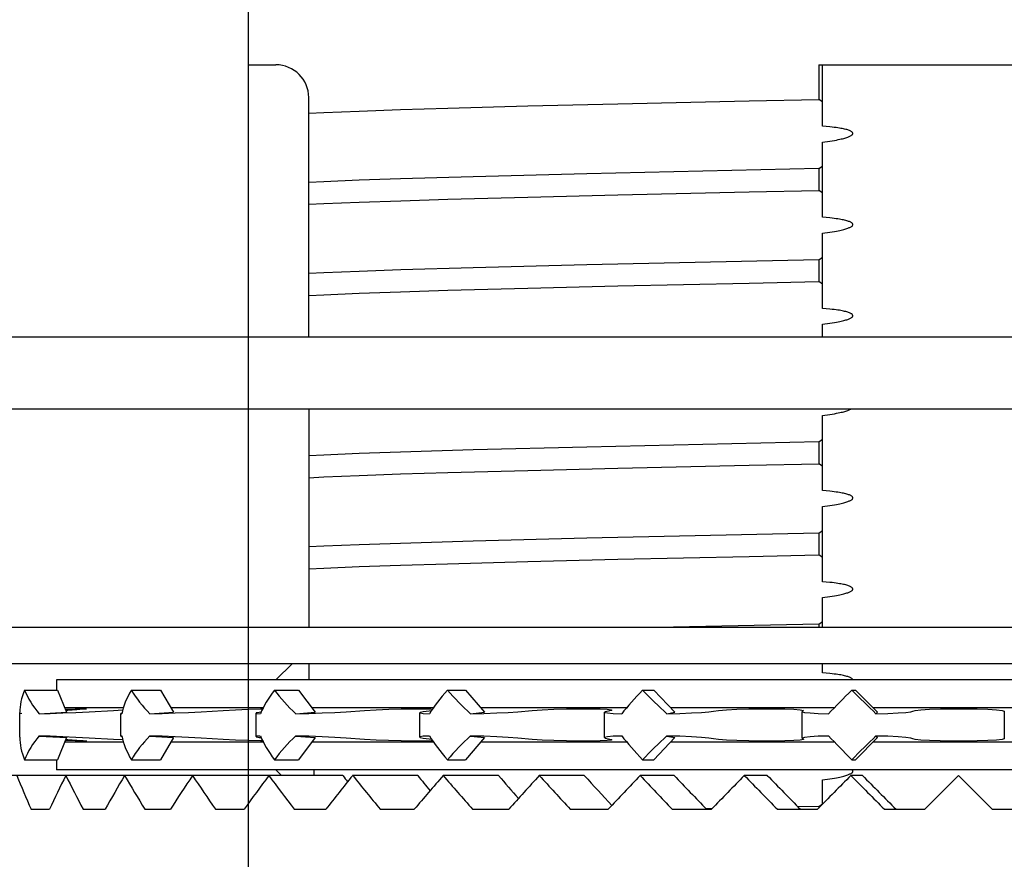
# Model space of a CAD drawing. Units: inches. Extents: x 0 to 34, y 0 to 22.
# Drawn here: x 5.4 to 6.9, y 6 to 7.3 of the extents above; entities that cross this region are included whole.
import ezdxf

# ---------------------------------------------------------------- set-up
doc = ezdxf.new("R2010")
doc.units = ezdxf.units.IN
doc.header["$LTSCALE"] = 1.87
doc.header["$MEASUREMENT"] = 0
doc.layers.get('0').update_dxf_attribs({"linetype": 'CONTINUOUS'})
doc.layers.add('BASE', color=7, linetype='CONTINUOUS')
doc.layers.add('MOUNTING_HARDWARE', color=7, linetype='CONTINUOUS')
doc.styles.get("Standard").update_dxf_attribs({"font": 'txt', "width": 0.8})
doc.dimstyles.new('DIMSTYLE_1', dxfattribs={"dimtxt": 0.15625, "dimasz": 0.1875, "dimexe": 0.18, "dimexo": 0.0625, "dimgap": 0.09, "dimtad": 0, "dimtih": 1, "dimtoh": 1, "dimlfac": 0.4, "dimzin": 0, "dimdsep": 46, "dimtxsty": 'STANDARD', "dimblk": '_FILLED', "dimblk1": '_FILLED', "dimblk2": '_FILLED', "dimcen": 0.09, "dimadec": 0, "dimazin": 0, "dimtfac": 1, "dimtofl": 0, "dimtmove": 0, "dimatfit": 3, "dimldrblk": '_FILLED', "dimfxl": 1, "dimtolj": 1, "dimtzin": 0, "dimarcsym": 0})

# ---------------------------------------------------------------- blocks, each defined once
blk = doc.blocks.new('_FILLED')
at = {"color": 0, "linetype": 'BYBLOCK'}
blk.add_solid([(0, 0), (-1, 0.1667), (-1, -0.1667)], dxfattribs=at)
blk = doc.blocks.new('*D0')
at = {"color": 2, "linetype": 'CONTINUOUS'}
for p, q in [((3.4332, 8.1607), (3.4332, 2.4498)), ((10.3082, 8.1607), (10.3082, 2.4498)), ((3.4332, 2.5748), (6.2925, 2.5748)), ((10.3082, 2.5748), (7.4488, 2.5748))]:
    blk.add_line(p, q, dxfattribs=at)
at = {"color": 2, "linetype": 'CONTINUOUS', "xscale": 0.1875, "yscale": 0.1875, "zscale": 0.1875, "rotation": 180}
blk.add_blockref('_FILLED', (3.4332, 2.5748), dxfattribs=at)
at = {"color": 2, "linetype": 'CONTINUOUS', "xscale": 0.1875, "yscale": 0.1875, "zscale": 0.1875}
blk.add_blockref('_FILLED', (10.3082, 2.5748), dxfattribs=at)
at = {"color": 2, "linetype": 'CONTINUOUS', "insert": (6.6207, 2.6529), "char_height": 0.15625, "width": 1, "attachment_point": 2, "line_spacing_factor": 0.9}
blk.add_mtext('2.75\\P[69,850]', dxfattribs=at)
blk = doc.blocks.new('*D4')
at = {"color": 2, "linetype": 'CONTINUOUS'}
for p, q in [((5.7881, 7.2982), (5.7881, 3.3195)), ((7.9532, 7.2982), (7.9532, 3.3195)), ((5.7881, 3.4445), (6.2925, 3.4445)), ((7.9532, 3.4445), (7.4488, 3.4445))]:
    blk.add_line(p, q, dxfattribs=at)
at = {"color": 2, "linetype": 'CONTINUOUS', "xscale": 0.1875, "yscale": 0.1875, "zscale": 0.1875, "rotation": 180}
blk.add_blockref('_FILLED', (5.7881, 3.4445), dxfattribs=at)
at = {"color": 2, "linetype": 'CONTINUOUS', "xscale": 0.1875, "yscale": 0.1875, "zscale": 0.1875}
blk.add_blockref('_FILLED', (7.9532, 3.4445), dxfattribs=at)
at = {"color": 2, "linetype": 'CONTINUOUS', "insert": (6.6207, 3.5226), "char_height": 0.15625, "width": 1, "attachment_point": 2, "line_spacing_factor": 0.9}
blk.add_mtext('0.87\\P[21,997]', dxfattribs=at)

msp = doc.modelspace()

# ---------------------------------------------------------------- linework, layer by layer
at = {"layer": 'BASE', "color": 7, "linetype": 'CONTINUOUS'}
for p, q in [((5.7881, 7.3607), (5.7881, 7.2607)), ((5.7881, 7.2607), (5.8302, 7.2607)), ((6.6574, 7.2607), (7.084, 7.2607)), ((6.6574, 7.2607), (6.6574, 7.208)), ((6.6632, 7.1671), (6.6632, 7.2607)), ((5.8802, 6.8457), (5.8802, 7.2107)), ((6.3511, 7.2013), (6.5517, 7.2058)), ((6.5517, 7.2058), (6.6574, 7.208)), ((6.6632, 7.2042), (6.6574, 7.208)), ((5.8802, 7.1869), (5.9034, 7.188)), ((5.9034, 7.188), (5.9572, 7.1902)), ((5.9572, 7.1902), (6.0203, 7.1924)), ((6.0203, 7.1924), (6.092, 7.1946)), ((6.092, 7.1946), (6.214, 7.198)), ((6.214, 7.198), (6.3511, 7.2013)), ((6.6743, 7.1661), (6.6632, 7.1671)), ((6.6632, 7.1429), (6.6743, 7.1444)), ((6.6632, 7.0282), (6.6632, 7.1429)), ((6.6574, 7.1024), (6.3039, 7.0946)), ((6.6574, 7.1024), (6.6632, 7.1064)), ((6.6574, 7.1024), (6.6574, 7.0691)), ((5.9572, 7.0846), (5.9034, 7.0823)), ((6.0203, 7.0868), (5.9572, 7.0846)), ((6.1308, 7.0901), (6.0203, 7.0868)), ((6.3039, 7.0946), (6.1308, 7.0901)), ((5.9034, 7.0823), (5.8802, 7.0812)), ((6.5517, 7.0669), (6.6574, 7.0691)), ((6.6632, 7.0653), (6.6574, 7.0691)), ((5.9573, 7.0513), (6.0204, 7.0535)), ((6.0204, 7.0535), (6.0921, 7.0558)), ((6.0921, 7.0558), (6.2141, 7.0591)), ((6.2141, 7.0591), (6.3512, 7.0624)), ((6.3512, 7.0624), (6.5517, 7.0669)), ((5.8802, 7.048), (5.9034, 7.0491)), ((5.9034, 7.0491), (5.9573, 7.0513)), ((6.6743, 7.0272), (6.6632, 7.0282)), ((6.6632, 7.004), (6.6743, 7.0056)), ((6.6632, 6.8893), (6.6632, 7.004)), ((6.6574, 6.9635), (6.304, 6.9557)), ((6.6574, 6.9635), (6.6632, 6.9675)), ((6.6574, 6.9635), (6.6574, 6.9302)), ((6.0204, 6.9479), (5.9573, 6.9457)), ((6.1309, 6.9512), (6.0204, 6.9479)), ((6.304, 6.9557), (6.1309, 6.9512)), ((5.9034, 6.9434), (5.8802, 6.9423)), ((5.9573, 6.9457), (5.9034, 6.9434)), ((6.092, 6.9169), (6.2141, 6.9202)), ((6.2141, 6.9202), (6.3512, 6.9236)), ((6.3512, 6.9236), (6.5517, 6.928)), ((6.5517, 6.928), (6.6574, 6.9302)), ((6.6632, 6.9264), (6.6574, 6.9302)), ((5.8802, 6.9091), (5.9034, 6.9102)), ((5.9034, 6.9102), (5.9572, 6.9124)), ((5.9572, 6.9124), (6.0202, 6.9146)), ((6.0202, 6.9146), (6.092, 6.9169)), ((6.6743, 6.8883), (6.6632, 6.8893)), ((6.6632, 6.8651), (6.6743, 6.8667)), ((6.6632, 6.8457), (6.6632, 6.8651)), ((5.8802, 6.7357), (5.8802, 6.4032)), ((6.6632, 6.7263), (6.6743, 6.7278)), ((6.6632, 6.6116), (6.6632, 6.7263)), ((6.304, 6.6779), (6.1308, 6.6735)), ((6.6574, 6.6857), (6.304, 6.6779)), ((6.6574, 6.6857), (6.6632, 6.6898)), ((6.6574, 6.6857), (6.6574, 6.6525)), ((5.9034, 6.6657), (5.8802, 6.6646)), ((5.9573, 6.6679), (5.9034, 6.6657)), ((6.0203, 6.6701), (5.9573, 6.6679)), ((6.1308, 6.6735), (6.0203, 6.6701)), ((6.3512, 6.6458), (6.5517, 6.6502)), ((6.5517, 6.6502), (6.6574, 6.6525)), ((6.6632, 6.6486), (6.6574, 6.6525)), ((5.8802, 6.6313), (5.9034, 6.6324)), ((5.9034, 6.6324), (5.9572, 6.6346)), ((5.9572, 6.6346), (6.0203, 6.6369)), ((6.0203, 6.6369), (6.0921, 6.6391)), ((6.0921, 6.6391), (6.2141, 6.6424)), ((6.2141, 6.6424), (6.3512, 6.6458)), ((6.6743, 6.6105), (6.6632, 6.6116)), ((6.6632, 6.5874), (6.6743, 6.5889)), ((6.6632, 6.4727), (6.6632, 6.5874)), ((6.6574, 6.5468), (6.304, 6.539)), ((6.6574, 6.5468), (6.6632, 6.5509)), ((6.6574, 6.5468), (6.6574, 6.5136)), ((5.9572, 6.529), (5.9034, 6.5268)), ((6.0203, 6.5312), (5.9572, 6.529)), ((6.1309, 6.5346), (6.0203, 6.5312)), ((6.304, 6.539), (6.1309, 6.5346)), ((5.9034, 6.5268), (5.8802, 6.5257)), ((6.5517, 6.5113), (6.6574, 6.5136)), ((6.6632, 6.5097), (6.6574, 6.5136)), ((5.9572, 6.4958), (6.0202, 6.498)), ((6.0202, 6.498), (6.0919, 6.5002)), ((6.0919, 6.5002), (6.2141, 6.5035)), ((6.2141, 6.5035), (6.3512, 6.5069)), ((6.3512, 6.5069), (6.5517, 6.5113)), ((5.8802, 6.4924), (5.9034, 6.4935)), ((5.9034, 6.4935), (5.9572, 6.4958)), ((6.6743, 6.4716), (6.6632, 6.4727)), ((6.6632, 6.4485), (6.6743, 6.45)), ((6.6632, 6.4032), (6.6632, 6.4485)), ((6.6574, 6.4079), (6.4362, 6.4032)), ((6.6574, 6.4079), (6.6632, 6.412)), ((6.6574, 6.4079), (6.6574, 6.4032)), ((5.8802, 6.3482), (5.8802, 6.3232)), ((6.6632, 6.3338), (6.6632, 6.3482)), ((6.6743, 6.3327), (6.6632, 6.3338)), ((6.6632, 6.1707), (6.6743, 6.1722)), ((6.6632, 6.1342), (6.6632, 6.1707)), ((6.494, 6.1267), (6.4864, 6.1265)), ((6.6574, 6.1302), (6.6259, 6.1295)), ((6.6574, 6.1302), (6.6632, 6.1342)), ((6.6574, 6.1302), (6.6574, 6.1277))]:
    msp.add_line(p, q, dxfattribs=at)
for points in [[(6.6743, 7.1444), (6.678, 7.145), (6.6814, 7.1455), (6.6844, 7.146), (6.6872, 7.1466), (6.6897, 7.1471), (6.6919, 7.1476), (6.6939, 7.148), (6.6958, 7.1485), (6.6975, 7.149), (6.699, 7.1495), (6.7005, 7.1499), (6.7018, 7.1504), (6.703, 7.1508), (6.7041, 7.1513), (6.7051, 7.1518), (6.706, 7.1522), (6.7068, 7.1527), (6.7076, 7.1532), (6.7082, 7.1537), (6.7087, 7.1543), (6.7091, 7.1548), (6.7093, 7.1553), (6.7094, 7.1559), (6.7094, 7.1564), (6.7092, 7.157), (6.7088, 7.1575), (6.7084, 7.158), (6.7078, 7.1586), (6.707, 7.159), (6.7062, 7.1595), (6.7052, 7.16), (6.7042, 7.1604), (6.703, 7.1609), (6.7017, 7.1613), (6.7002, 7.1618), (6.6987, 7.1622), (6.697, 7.1626), (6.6953, 7.163), (6.6934, 7.1634), (6.6914, 7.1638), (6.6892, 7.1642), (6.6867, 7.1646), (6.684, 7.165), (6.6811, 7.1653), (6.6779, 7.1657), (6.6743, 7.1661)], [(6.6743, 7.0056), (6.678, 7.0061), (6.6814, 7.0066), (6.6844, 7.0071), (6.6872, 7.0077), (6.6897, 7.0082), (6.6919, 7.0087), (6.6939, 7.0092), (6.6958, 7.0096), (6.6975, 7.0101), (6.699, 7.0106), (6.7005, 7.011), (6.7018, 7.0115), (6.703, 7.012), (6.7041, 7.0124), (6.7051, 7.0129), (6.706, 7.0134), (6.7068, 7.0138), (6.7076, 7.0143), (6.7082, 7.0149), (6.7087, 7.0154), (6.7091, 7.0159), (6.7093, 7.0165), (6.7094, 7.017), (6.7094, 7.0175), (6.7092, 7.0181), (6.7088, 7.0186), (6.7084, 7.0192), (6.7078, 7.0197), (6.707, 7.0202), (6.7062, 7.0206), (6.7052, 7.0211), (6.7042, 7.0216), (6.703, 7.022), (6.7017, 7.0225), (6.7002, 7.0229), (6.6987, 7.0233), (6.697, 7.0237), (6.6953, 7.0241), (6.6934, 7.0245), (6.6914, 7.0249), (6.6892, 7.0253), (6.6867, 7.0257), (6.684, 7.0261), (6.6811, 7.0265), (6.6779, 7.0268), (6.6743, 7.0272)], [(6.6743, 6.8667), (6.678, 6.8672), (6.6814, 6.8677), (6.6844, 6.8683), (6.6872, 6.8688), (6.6897, 6.8693), (6.6919, 6.8698), (6.6939, 6.8703), (6.6958, 6.8707), (6.6975, 6.8712), (6.699, 6.8717), (6.7005, 6.8721), (6.7018, 6.8726), (6.703, 6.8731), (6.7041, 6.8735), (6.7051, 6.874), (6.706, 6.8745), (6.7068, 6.875), (6.7076, 6.8755), (6.7082, 6.876), (6.7087, 6.8765), (6.7091, 6.877), (6.7093, 6.8776), (6.7094, 6.8781), (6.7094, 6.8786), (6.7092, 6.8792), (6.7088, 6.8797), (6.7084, 6.8803), (6.7078, 6.8808), (6.707, 6.8813), (6.7062, 6.8817), (6.7052, 6.8822), (6.7042, 6.8827), (6.703, 6.8831), (6.7017, 6.8836), (6.7002, 6.884), (6.6987, 6.8844), (6.697, 6.8848), (6.6953, 6.8852), (6.6934, 6.8856), (6.6914, 6.886), (6.6892, 6.8864), (6.6867, 6.8868), (6.684, 6.8872), (6.6811, 6.8876), (6.6779, 6.8879), (6.6743, 6.8883)], [(6.6743, 6.7278), (6.678, 6.7283), (6.6814, 6.7288), (6.6844, 6.7294), (6.6872, 6.7299), (6.6897, 6.7304), (6.6919, 6.7309), (6.6939, 6.7314), (6.6958, 6.7319), (6.6975, 6.7323), (6.699, 6.7328), (6.7005, 6.7333), (6.7018, 6.7337), (6.703, 6.7342), (6.7041, 6.7346), (6.7051, 6.7351), (6.706, 6.7356), (6.7062, 6.7357)], [(6.6743, 6.5889), (6.678, 6.5894), (6.6814, 6.5899), (6.6844, 6.5905), (6.6872, 6.591), (6.6897, 6.5915), (6.6919, 6.592), (6.6939, 6.5925), (6.6958, 6.593), (6.6975, 6.5934), (6.699, 6.5939), (6.7005, 6.5944), (6.7018, 6.5948), (6.703, 6.5953), (6.7041, 6.5958), (6.7051, 6.5962), (6.706, 6.5967), (6.7068, 6.5972), (6.7076, 6.5977), (6.7082, 6.5982), (6.7087, 6.5987), (6.7091, 6.5992), (6.7093, 6.5998), (6.7094, 6.6003), (6.7094, 6.6009), (6.7092, 6.6014), (6.7088, 6.602), (6.7084, 6.6025), (6.7078, 6.603), (6.707, 6.6035), (6.7062, 6.604), (6.7052, 6.6044), (6.7042, 6.6049), (6.703, 6.6053), (6.7017, 6.6058), (6.7002, 6.6062), (6.6987, 6.6067), (6.697, 6.6071), (6.6953, 6.6075), (6.6934, 6.6079), (6.6914, 6.6082), (6.6892, 6.6086), (6.6867, 6.609), (6.684, 6.6094), (6.6811, 6.6098), (6.6779, 6.6102), (6.6743, 6.6105)], [(6.6743, 6.45), (6.678, 6.4505), (6.6814, 6.4511), (6.6844, 6.4516), (6.6872, 6.4521), (6.6897, 6.4526), (6.6919, 6.4531), (6.6939, 6.4536), (6.6958, 6.4541), (6.6975, 6.4545), (6.699, 6.455), (6.7005, 6.4555), (6.7018, 6.4559), (6.703, 6.4564), (6.7041, 6.4569), (6.7051, 6.4573), (6.706, 6.4578), (6.7068, 6.4583), (6.7076, 6.4588), (6.7082, 6.4593), (6.7087, 6.4598), (6.7091, 6.4604), (6.7093, 6.4609), (6.7094, 6.4614), (6.7094, 6.462), (6.7092, 6.4625), (6.7088, 6.4631), (6.7084, 6.4636), (6.7078, 6.4641), (6.707, 6.4646), (6.7062, 6.4651), (6.7052, 6.4655), (6.7042, 6.466), (6.703, 6.4664), (6.7017, 6.4669), (6.7002, 6.4673), (6.6987, 6.4678), (6.697, 6.4682), (6.6953, 6.4686), (6.6934, 6.469), (6.6914, 6.4694), (6.6892, 6.4697), (6.6867, 6.4701), (6.684, 6.4705), (6.6811, 6.4709), (6.6779, 6.4713), (6.6743, 6.4716)], [(6.7094, 6.3232), (6.7092, 6.3236), (6.7088, 6.3242), (6.7084, 6.3247), (6.7078, 6.3252), (6.707, 6.3257), (6.7062, 6.3262), (6.7052, 6.3267), (6.7042, 6.3271), (6.703, 6.3276), (6.7017, 6.328), (6.7002, 6.3284), (6.6987, 6.3289), (6.697, 6.3293), (6.6953, 6.3297), (6.6934, 6.3301), (6.6914, 6.3305), (6.6892, 6.3309), (6.6867, 6.3312), (6.684, 6.3316), (6.6811, 6.332), (6.6779, 6.3324), (6.6743, 6.3327)], [(6.7082, 6.1815), (6.7087, 6.182), (6.7091, 6.1826), (6.7093, 6.1831), (6.7094, 6.1837), (6.7094, 6.1842), (6.7092, 6.1848), (6.7088, 6.1853), (6.7085, 6.1857)], [(6.6743, 6.1722), (6.678, 6.1727), (6.6814, 6.1733), (6.6844, 6.1738), (6.6872, 6.1743), (6.6897, 6.1748), (6.6919, 6.1753), (6.6939, 6.1758), (6.6958, 6.1763), (6.6975, 6.1768), (6.699, 6.1772), (6.7005, 6.1777)], [(6.7005, 6.1777), (6.7018, 6.1782), (6.703, 6.1786), (6.7041, 6.1791), (6.7051, 6.1796), (6.706, 6.18), (6.7068, 6.1805), (6.7076, 6.181), (6.7082, 6.1815)]]:
    msp.add_lwpolyline(points, dxfattribs=at)
msp.add_arc((5.8302, 7.2107), 0.05, 0, 90, dxfattribs=at)
at = {"layer": 'MOUNTING_HARDWARE', "color": 7, "linetype": 'CONTINUOUS'}
for p, q in [((8.4179, 6.8457), (5.3234, 6.8457)), ((8.4179, 6.7357), (5.3234, 6.7357)), ((5.2207, 6.4032), (8.5206, 6.4032)), ((5.2207, 6.3482), (8.5206, 6.3482)), ((5.8303, 6.3232), (5.8553, 6.3482)), ((5.4957, 6.3232), (5.4957, 6.3076)), ((8.2456, 6.3232), (5.4957, 6.3232)), ((5.4471, 6.3076), (5.4974, 6.3076)), ((5.4974, 6.3076), (5.5111, 6.2738)), ((5.61, 6.3076), (5.6545, 6.3076)), ((5.6545, 6.3076), (5.6744, 6.2738)), ((5.828, 6.3076), (5.8648, 6.3076)), ((5.8648, 6.3076), (5.8899, 6.2738)), ((6.0915, 6.3076), (6.119, 6.3076)), ((6.119, 6.3076), (6.1483, 6.2738)), ((6.3891, 6.3076), (6.4061, 6.3076)), ((6.4061, 6.3076), (6.4383, 6.2738)), ((6.7078, 6.3076), (6.7135, 6.3076)), ((6.7135, 6.3076), (6.7472, 6.2738)), ((5.4398, 6.2355), (5.4398, 6.2734)), ((5.4694, 6.2713), (5.5111, 6.2738)), ((5.5981, 6.2805), (5.5084, 6.2805)), ((5.513, 6.2766), (5.5101, 6.2764)), ((5.5455, 6.2745), (5.5829, 6.2766)), ((5.5829, 6.2766), (5.5971, 6.2773)), ((5.6379, 6.2713), (5.6744, 6.2738)), ((5.8112, 6.2805), (5.6704, 6.2805)), ((5.7882, 6.2783), (5.8067, 6.2788)), ((5.8001, 6.2365), (5.8001, 6.2723)), ((5.8067, 6.2788), (5.8104, 6.2789)), ((5.8604, 6.2713), (5.8899, 6.2738)), ((6.0706, 6.2805), (5.8849, 6.2805)), ((6.0494, 6.2358), (6.0494, 6.273)), ((6.0674, 6.276), (6.0637, 6.2755)), ((6.127, 6.2713), (6.1483, 6.2738)), ((6.3649, 6.2805), (6.1425, 6.2805)), ((6.3309, 6.235), (6.3309, 6.2739)), ((6.335, 6.2783), (6.341, 6.2775)), ((6.341, 6.2775), (6.3421, 6.2769)), ((6.4262, 6.2713), (6.4383, 6.2738)), ((6.6814, 6.2805), (6.4319, 6.2805)), ((6.6344, 6.2762), (6.6323, 6.2747)), ((6.6323, 6.2341), (6.6323, 6.2748)), ((7.0009, 6.2805), (6.7404, 6.2805)), ((6.7447, 6.2713), (6.7472, 6.2738)), ((6.9402, 6.2755), (6.9402, 6.2333)), ((5.4428, 6.2719), (5.4399, 6.2713)), ((5.5939, 6.2717), (5.5953, 6.2713)), ((5.5939, 6.2371), (5.5939, 6.2717)), ((5.8604, 6.2713), (5.8804, 6.2719)), ((6.127, 6.2713), (6.1473, 6.2719)), ((5.4694, 6.2375), (5.5111, 6.2351)), ((5.5111, 6.2351), (5.4974, 6.2013)), ((5.5981, 6.2283), (5.5084, 6.2283)), ((5.5242, 6.23), (5.5095, 6.2305)), ((5.5101, 6.2324), (5.513, 6.2323)), ((5.5971, 6.2316), (5.5829, 6.2323)), ((5.5953, 6.2375), (5.5939, 6.2371)), ((5.6379, 6.2375), (5.6744, 6.2351)), ((5.6744, 6.2351), (5.6545, 6.2013)), ((5.8112, 6.2283), (5.6704, 6.2283)), ((5.8104, 6.2299), (5.8066, 6.23)), ((5.8804, 6.237), (5.8604, 6.2375)), ((5.8604, 6.2375), (5.8899, 6.2351)), ((5.8899, 6.2351), (5.8648, 6.2013)), ((5.9006, 6.2362), (5.8804, 6.237)), ((6.0706, 6.2283), (5.8849, 6.2283)), ((6.0637, 6.2333), (6.0674, 6.2329)), ((6.1483, 6.2351), (6.119, 6.2013)), ((6.1473, 6.237), (6.127, 6.2375)), ((6.127, 6.2375), (6.1483, 6.2351)), ((6.3649, 6.2283), (6.1425, 6.2283)), ((6.1667, 6.2362), (6.1473, 6.237)), ((6.341, 6.2313), (6.335, 6.2306)), ((6.3421, 6.2319), (6.341, 6.2313)), ((6.4383, 6.2351), (6.4061, 6.2013)), ((6.4458, 6.237), (6.4262, 6.2375)), ((6.4262, 6.2375), (6.4383, 6.2351)), ((6.6814, 6.2283), (6.4319, 6.2283)), ((6.6323, 6.2341), (6.6344, 6.2326)), ((6.7472, 6.2351), (6.7135, 6.2013)), ((7.0009, 6.2283), (6.7404, 6.2283)), ((6.7628, 6.237), (6.7447, 6.2375)), ((6.7447, 6.2375), (6.7472, 6.2351)), ((5.4471, 6.2013), (5.4974, 6.2013)), ((5.4957, 6.2013), (5.4957, 6.1857)), ((5.61, 6.2013), (5.6545, 6.2013)), ((5.828, 6.2013), (5.8648, 6.2013)), ((6.0915, 6.2013), (6.119, 6.2013)), ((6.3891, 6.2013), (6.4061, 6.2013)), ((6.7078, 6.2013), (6.7135, 6.2013)), ((8.2456, 6.1857), (5.4957, 6.1857)), ((5.8388, 6.1772), (5.8303, 6.1857)), ((5.888, 6.1857), (5.888, 6.1772)), ((5.9323, 6.1772), (5.2996, 6.1772)), ((6.0463, 6.1772), (5.9472, 6.1772)), ((6.1695, 6.1772), (6.0851, 6.1772)), ((6.3002, 6.1772), (6.2316, 6.1772)), ((6.4373, 6.1772), (6.3852, 6.1772)), ((6.5791, 6.1772), (6.544, 6.1772)), ((6.7241, 6.1772), (6.7064, 6.1772)), ((6.8707, 6.1772), (6.8193, 6.1258)), ((6.922, 6.1258), (6.8707, 6.1772)), ((5.457, 6.1258), (5.4851, 6.1258)), ((5.5365, 6.1258), (5.5701, 6.1258)), ((5.6305, 6.1258), (5.6694, 6.1258)), ((5.7381, 6.1258), (5.7818, 6.1258)), ((5.8581, 6.1258), (5.9062, 6.1258)), ((5.9892, 6.1258), (6.0411, 6.1258)), ((6.13, 6.1258), (6.1851, 6.1258)), ((6.2789, 6.1258), (6.3366, 6.1258)), ((6.4343, 6.1258), (6.494, 6.1258)), ((6.5944, 6.1258), (6.6555, 6.1258)), ((6.7576, 6.1258), (6.8193, 6.1258)), ((6.922, 6.1258), (6.9838, 6.1258))]:
    msp.add_line(p, q, dxfattribs=at)
for points in [[(5.4694, 6.2713), (5.4862, 6.2719), (5.5053, 6.2726), (5.5254, 6.2735), (5.5455, 6.2745)], [(5.5096, 6.2783), (5.5242, 6.2788), (5.5349, 6.2791), (5.5407, 6.2791), (5.5417, 6.279)], [(5.5417, 6.279), (5.5413, 6.2788), (5.5366, 6.2783), (5.5271, 6.2775), (5.513, 6.2766)], [(5.5956, 6.2722), (5.594, 6.2719), (5.5939, 6.2717)], [(5.6379, 6.2713), (5.6568, 6.2719), (5.6768, 6.2726), (5.697, 6.2735), (5.7161, 6.2745)], [(5.7161, 6.2745), (5.7497, 6.2766), (5.7688, 6.2775), (5.7882, 6.2783)], [(5.8078, 6.2739), (5.8046, 6.2735), (5.8004, 6.2726), (5.8001, 6.2723)], [(5.8001, 6.2723), (5.8011, 6.2719), (5.8065, 6.2713)], [(5.8804, 6.2719), (5.9006, 6.2726), (5.9199, 6.2735), (5.9371, 6.2745)], [(5.9371, 6.2745), (5.9655, 6.2766), (5.983, 6.2775), (6.0021, 6.2783), (6.0213, 6.2788), (6.0394, 6.2791), (6.0548, 6.2791)], [(6.064, 6.2755), (6.0548, 6.2745), (6.05, 6.2735), (6.0494, 6.273)], [(6.0494, 6.273), (6.05, 6.2726), (6.0548, 6.2719), (6.0642, 6.2713)], [(6.0548, 6.2791), (6.0665, 6.2788), (6.0693, 6.2786)], [(6.1473, 6.2719), (6.1667, 6.2726), (6.1843, 6.2735), (6.1989, 6.2745)], [(6.1989, 6.2745), (6.2209, 6.2766), (6.2362, 6.2775), (6.254, 6.2783), (6.2731, 6.2788), (6.2922, 6.2791), (6.3097, 6.2791), (6.3243, 6.2788), (6.335, 6.2783)], [(6.3371, 6.2755), (6.3318, 6.2745), (6.3309, 6.2739)], [(6.3309, 6.2739), (6.3312, 6.2735), (6.3354, 6.2726), (6.3443, 6.2719), (6.3572, 6.2713)], [(6.3421, 6.2769), (6.3417, 6.2766), (6.3369, 6.2755)], [(6.4262, 6.2713), (6.4458, 6.2719), (6.4636, 6.2726), (6.4787, 6.2735), (6.4901, 6.2745), (6.4971, 6.2755)], [(6.4971, 6.2755), (6.5046, 6.2766), (6.5169, 6.2775), (6.5328, 6.2783), (6.5509, 6.2788), (6.5702, 6.2791), (6.589, 6.2791), (6.6058, 6.2788), (6.6196, 6.2783), (6.6293, 6.2775)], [(6.6293, 6.2775), (6.6341, 6.2766), (6.6344, 6.2762)], [(6.6323, 6.2747), (6.6324, 6.2745), (6.636, 6.2735), (6.6443, 6.2726), (6.6567, 6.2719), (6.6726, 6.2713)], [(6.7447, 6.2713), (6.7628, 6.2719), (6.7783, 6.2726), (6.7903, 6.2735), (6.7979, 6.2745), (6.8009, 6.2755)], [(6.8009, 6.2755), (6.8044, 6.2766), (6.8132, 6.2775), (6.8264, 6.2783), (6.8429, 6.2788), (6.8615, 6.2791), (6.8807, 6.2791), (6.899, 6.2788), (6.9153, 6.2783), (6.9282, 6.2775), (6.9368, 6.2766), (6.9402, 6.2755)], [(5.5829, 6.2323), (5.5455, 6.2343), (5.5254, 6.2353), (5.5053, 6.2362), (5.4862, 6.237), (5.4694, 6.2375)], [(5.513, 6.2323), (5.5271, 6.2313), (5.5366, 6.2306), (5.5413, 6.23), (5.5417, 6.2299)], [(5.5417, 6.2299), (5.5407, 6.2297), (5.5348, 6.2297), (5.5242, 6.23)], [(5.5939, 6.2371), (5.594, 6.237), (5.5956, 6.2366)], [(5.7497, 6.2323), (5.7161, 6.2343), (5.697, 6.2353), (5.6768, 6.2362), (5.6568, 6.237), (5.6379, 6.2375)], [(5.8066, 6.23), (5.7882, 6.2305), (5.7688, 6.2313), (5.7497, 6.2323)], [(5.8065, 6.2375), (5.8011, 6.237), (5.8001, 6.2365)], [(5.8001, 6.2365), (5.8004, 6.2362), (5.8046, 6.2353), (5.8078, 6.235)], [(5.9655, 6.2323), (5.9371, 6.2343), (5.9199, 6.2353), (5.9006, 6.2362)], [(6.0549, 6.2297), (6.0393, 6.2297), (6.0212, 6.23), (6.002, 6.2305), (5.983, 6.2313), (5.9655, 6.2323)], [(6.0642, 6.2375), (6.0548, 6.237), (6.05, 6.2362), (6.0494, 6.2358)], [(6.0494, 6.2358), (6.05, 6.2353), (6.0548, 6.2343), (6.064, 6.2333)], [(6.0693, 6.2302), (6.0666, 6.23), (6.0549, 6.2297)], [(6.2209, 6.2323), (6.1989, 6.2343), (6.1843, 6.2353), (6.1667, 6.2362)], [(6.335, 6.2306), (6.3244, 6.23), (6.3098, 6.2297), (6.2921, 6.2297), (6.273, 6.23), (6.2539, 6.2305), (6.2361, 6.2313), (6.2209, 6.2323)], [(6.3572, 6.2375), (6.3443, 6.237), (6.3354, 6.2362), (6.3312, 6.2353), (6.3309, 6.235)], [(6.3309, 6.235), (6.3318, 6.2343), (6.3371, 6.2333)], [(6.3369, 6.2333), (6.3417, 6.2323), (6.3421, 6.2319)], [(6.4971, 6.2333), (6.4901, 6.2343), (6.4787, 6.2353), (6.4636, 6.2362), (6.4458, 6.237)], [(6.6293, 6.2313), (6.6196, 6.2306), (6.6059, 6.23), (6.589, 6.2297), (6.5701, 6.2297), (6.5509, 6.23), (6.5327, 6.2305), (6.5169, 6.2313), (6.5046, 6.2323), (6.4971, 6.2333)], [(6.6344, 6.2326), (6.6341, 6.2323), (6.6293, 6.2313)], [(6.6726, 6.2375), (6.6567, 6.237), (6.6443, 6.2362), (6.636, 6.2353), (6.6324, 6.2343), (6.6323, 6.2341)], [(6.8009, 6.2333), (6.7979, 6.2343), (6.7903, 6.2353), (6.7783, 6.2362), (6.7628, 6.237)], [(6.9402, 6.2333), (6.9368, 6.2323), (6.9282, 6.2313), (6.9153, 6.2306), (6.8991, 6.23), (6.8808, 6.2297), (6.8614, 6.2297), (6.8428, 6.23), (6.8263, 6.2305), (6.8132, 6.2313), (6.8044, 6.2323), (6.8009, 6.2333)]]:
    msp.add_lwpolyline(points, dxfattribs=at)
for centre, major_axis, ratio, start_param, end_param in [((5.5242, 6.3076), (0.0707, 0.0707), 0.649408, -4.13643, -3.717111), ((5.5242, 6.3076), (-0.0707, 0.0707), 0.649408, 0.994838, 1.43928), ((5.6782, 6.3076), (0.0751, 0.0751), 0.509525, -4.24115, -3.796707), ((5.6782, 6.3076), (-0.0751, 0.0751), 0.509525, 1.099557, 1.544), ((5.8844, 6.3076), (0.0787, 0.0787), 0.383864, -4.34587, -3.901427), ((5.8844, 6.3076), (-0.0787, 0.0787), 0.383864, 1.204277, 1.64872), ((6.1337, 6.3076), (0.0815, 0.0815), 0.267949, -4.45059, -4.006147), ((6.1337, 6.3076), (-0.0815, 0.0815), 0.267949, 1.308997, 1.75344), ((6.4152, 6.3076), (0.0833, 0.0833), 0.158384, -4.555309, -4.110867), ((6.4152, 6.3076), (-0.0833, 0.0833), 0.158384, 1.413717, 1.858159), ((6.7166, 6.3076), (0.0842, 0.0842), 0.052408, -4.660029, -4.215586), ((6.7166, 6.3076), (-0.0842, 0.0842), 0.052408, 1.518436, 1.962879), ((5.5242, 6.2013), (-0.0707, 0.0707), 0.649408, 0.575518, 0.994838), ((5.5242, 6.2013), (0.0707, 0.0707), 0.649408, -4.580873, -4.13643), ((5.6782, 6.2013), (-0.0751, 0.0751), 0.509525, 0.655115, 1.099557), ((5.6782, 6.2013), (0.0751, 0.0751), 0.509525, -4.685593, -4.24115), ((5.8844, 6.2013), (-0.0787, 0.0787), 0.383864, 0.759835, 1.204277), ((5.8844, 6.2013), (0.0787, 0.0787), 0.383864, 1.492873, 1.937315), ((6.1337, 6.2013), (-0.0815, 0.0815), 0.267949, 0.864554, 1.308997), ((6.1337, 6.2013), (0.0815, 0.0815), 0.267949, 1.388153, 1.832596), ((6.4152, 6.2013), (-0.0833, 0.0833), 0.158384, 0.969274, 1.413717), ((6.4152, 6.2013), (0.0833, 0.0833), 0.158384, 1.283433, 1.727876), ((6.7166, 6.2013), (-0.0842, 0.0842), 0.052408, 1.073994, 1.518436), ((6.7166, 6.2013), (0.0842, 0.0842), 0.052408, 1.178714, 1.623156), ((6.8707, 6.1772), (-1.3176, 1.3176), 0.649408, 0.994838, 1.027516), ((6.8707, 6.1772), (1.3606, 1.3606), 0.57735, -4.18879, -4.156112), ((6.8707, 6.1772), (-1.3606, 1.3606), 0.57735, 1.047198, 1.079875), ((6.8707, 6.1772), (1.3999, 1.3999), 0.509525, -4.24115, -4.208472), ((6.8707, 6.1772), (-1.3999, 1.3999), 0.509525, 1.099557, 1.132235), ((6.8707, 6.1772), (1.4353, 1.4353), 0.445229, -4.29351, -4.260832), ((6.8707, 6.1772), (-1.4353, 1.4353), 0.445229, 1.151917, 1.184595), ((6.8707, 6.1772), (1.4667, 1.4667), 0.383864, -4.34587, -4.313192), ((6.8707, 6.1772), (-1.4667, 1.4667), 0.383864, 1.204277, 1.236955), ((6.8707, 6.1772), (1.4942, 1.4942), 0.32492, -4.39823, -4.365552), ((6.8707, 6.1772), (-1.3093, 1.3093), 0.383864, 1.204277, 1.211138), ((6.8707, 6.1772), (-1.4942, 1.4942), 0.32492, 1.256637, 1.289315), ((6.8707, 6.1772), (1.5176, 1.5176), 0.267949, -4.45059, -4.417912), ((6.8707, 6.1772), (-1.3338, 1.3338), 0.32492, 1.256637, 1.273135), ((6.8707, 6.1772), (-1.5176, 1.5176), 0.267949, 1.308997, 1.341675), ((6.8707, 6.1772), (-1.3546, 1.3546), 0.267949, 1.308997, 1.333894), ((6.8707, 6.1772), (1.5368, 1.5368), 0.212557, -4.502949, -4.470272), ((6.8707, 6.1772), (-1.5368, 1.5368), 0.212557, 1.361357, 1.394035), ((6.8707, 6.1772), (-1.3718, 1.3718), 0.212557, 1.361357, 1.393801), ((6.8707, 6.1772), (1.5518, 1.5518), 0.158384, -4.555309, -4.522631), ((6.8707, 6.1772), (-1.5518, 1.5518), 0.158384, 1.413717, 1.446395), ((6.8707, 6.1772), (-1.3852, 1.3852), 0.158384, 1.413717, 1.450326), ((6.8707, 6.1772), (1.5625, 1.5625), 0.105104, -4.607669, -4.574991), ((6.8707, 6.1772), (-1.5625, 1.5625), 0.105104, 1.466077, 1.498754), ((6.8707, 6.1772), (-1.3948, 1.3948), 0.105104, 1.466077, 1.502686), ((6.8707, 6.1772), (1.5689, 1.5689), 0.052408, -4.660029, -4.627351), ((6.8707, 6.1772), (-1.5689, 1.5689), 0.052408, 1.518436, 1.551114), ((6.8707, 6.1772), (-1.4005, 1.4005), 0.052408, 1.518436, 1.555046)]:
    msp.add_ellipse(centre, major_axis=major_axis, ratio=ratio, start_param=start_param, end_param=end_param, dxfattribs=at)

# ---------------------------------------------------------------- dimensions: what is measured, and where the dimension line sits
at = {"color": 2, "linetype": 'CONTINUOUS'}
for base, p1, p2, picture, middle in [((10.3082, 2.5748), (3.4332, 8.1607), (10.3082, 8.1607), '*D0', (6.7144, 2.4576)), ((7.9532, 3.4445), (5.7881, 7.2982), (7.9532, 7.2982), '*D4', (6.7144, 3.3273))]:
    dim = msp.add_linear_dim(base=base, p1=p1, p2=p2, dimstyle='DIMSTYLE_1', dxfattribs=at)
    dim.commit()
    dim.dimension.update_dxf_attribs({"geometry": picture, "text_midpoint": middle, "dimtype": 160})

doc.saveas('drawing.dxf')
